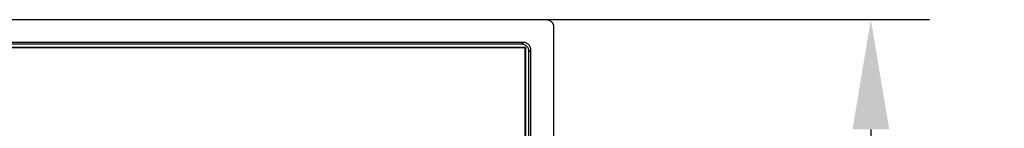
# Model space of a CAD drawing. Units: inches. Extents: x 1210 to 1987, y -5392 to -4769.
# Drawn here: x 1557 to 1691, y -5123 to -5108 of the extents above; entities that cross this region are included whole.
import ezdxf

# ---------------------------------------------------------------- set-up
doc = ezdxf.new("R2010")
doc.units = ezdxf.units.IN
doc.header["$MEASUREMENT"] = 0
doc.layers.get('0').update_dxf_attribs({"lineweight": 9})
doc.styles.get("Standard").update_dxf_attribs({"font": 'arial.ttf'})
doc.dimstyles.new('SCALE 11', dxfattribs={"dimtxt": 16, "dimasz": 15, "dimexe": 8, "dimexo": 0, "dimgap": 15, "dimtad": 0, "dimtih": 1, "dimtoh": 1, "dimdec": 0, "dimdsep": 46, "dimtxsty": 'Standard', "dimcen": 0.09, "dimadec": 0, "dimazin": 0, "dimtfac": 1, "dimtdec": 4, "dimtofl": 0, "dimtmove": 0, "dimatfit": 3, "dimfxl": 1, "dimtolj": 1, "dimtzin": 0, "dimarcsym": 0})

# ---------------------------------------------------------------- blocks, each defined once
blk = doc.blocks.new('*D27')
at = {"color": 0, "lineweight": -2}
for p, q in [((1628.73, -5108.07), (1680.94, -5108.07)), ((1672.94, -5123.07), (1672.94, -5178.76)), ((1672.94, -5280.79), (1672.94, -5225.1)), ((1628.73, -5295.79), (1680.94, -5295.79))]:
    blk.add_line(p, q, dxfattribs=at)
at = {"color": 0}
for points in [[(1670.44, -5123.07), (1675.44, -5123.07), (1672.94, -5108.07)], [(1670.44, -5280.79), (1675.44, -5280.79), (1672.94, -5295.79)]]:
    blk.add_solid(points, dxfattribs=at)
at = {"layer": 'Defpoints', "color": 0}
for p in [(1628.73, -5108.07), (1628.73, -5295.79), (1672.94, -5295.79)]:
    blk.add_point(p, dxfattribs=at)
at = {"color": 0, "insert": (1672.94, -5201.93), "char_height": 16, "attachment_point": 5}
blk.add_mtext('\\A1;188', dxfattribs=at)

msp = doc.modelspace()

# ---------------------------------------------------------------- linework, layer by layer
at = {"color": 7, "linetype": 'Continuous', "lineweight": 25}
for p, q in [((1443.01, -5108.07), (1628.73, -5108.07)), ((1629.73, -5109.07), (1629.73, -5294.79)), ((1625.94, -5111.86), (1445.8, -5111.86)), ((1625.87, -5111.93), (1445.87, -5111.93)), ((1625.62, -5111.19), (1446.13, -5111.19)), ((1625.37, -5111.43), (1446.37, -5111.43)), ((1625.62, -5111.19), (1625.37, -5111.43)), ((1625.87, -5111.93), (1625.94, -5111.86)), ((1625.87, -5291.93), (1625.87, -5111.93)), ((1625.94, -5292), (1625.94, -5111.86)), ((1626.37, -5112.43), (1626.62, -5112.19)), ((1626.62, -5291.68), (1626.62, -5112.19)), ((1626.37, -5291.43), (1626.37, -5112.43))]:
    msp.add_line(p, q, dxfattribs=at)
for points, knots in [([(1628.73, -5108.07), (1628.77, -5108.07), (1628.83, -5108.07), (1628.93, -5108.09), (1629.02, -5108.11), (1629.12, -5108.14), (1629.21, -5108.19), (1629.29, -5108.24), (1629.37, -5108.3), (1629.44, -5108.36), (1629.51, -5108.43), (1629.57, -5108.51), (1629.62, -5108.6), (1629.66, -5108.69), (1629.69, -5108.78), (1629.72, -5108.87), (1629.73, -5108.97), (1629.73, -5109.04), (1629.73, -5109.07)], [0, 0, 0, 0, 0.062505, 0.125008, 0.18751, 0.25001, 0.312508, 0.375006, 0.437503, 0.5, 0.562497, 0.624994, 0.687492, 0.74999, 0.81249, 0.874992, 0.937495, 1, 1, 1, 1]), ([(1626.37, -5112.43), (1626.37, -5112.39), (1626.37, -5112.32), (1626.35, -5112.21), (1626.33, -5112.11), (1626.28, -5111.99), (1626.2, -5111.86), (1626.08, -5111.72), (1625.94, -5111.6), (1625.78, -5111.5), (1625.59, -5111.44), (1625.45, -5111.44), (1625.37, -5111.43)], [0, 0, 0, 0, 0.072032, 0.140807, 0.207068, 0.271649, 0.380895, 0.500192, 0.619177, 0.728735, 0.85918, 1, 1, 1, 1]), ([(1626.62, -5112.19), (1626.62, -5112.15), (1626.61, -5112.08), (1626.6, -5111.97), (1626.57, -5111.87), (1626.53, -5111.75), (1626.45, -5111.61), (1626.33, -5111.48), (1626.19, -5111.36), (1626.03, -5111.26), (1625.83, -5111.2), (1625.69, -5111.19), (1625.62, -5111.19)], [0, 0, 0, 0, 0.072032, 0.140807, 0.207068, 0.271649, 0.380895, 0.500192, 0.619177, 0.728735, 0.85918, 1, 1, 1, 1])]:
    msp.add_open_spline(points, degree=3, knots=knots, dxfattribs=at)

# ---------------------------------------------------------------- dimensions: what is measured, and where the dimension line sits
dim = msp.add_linear_dim(base=(1672.94, -5295.79), p1=(1628.73, -5108.07), p2=(1628.73, -5295.79), angle=90, text='188', dimstyle='SCALE 11')
dim.commit()
dim.dimension.update_dxf_attribs({"geometry": '*D27', "text_midpoint": (1672.94, -5201.93)})

doc.saveas('drawing.dxf')
